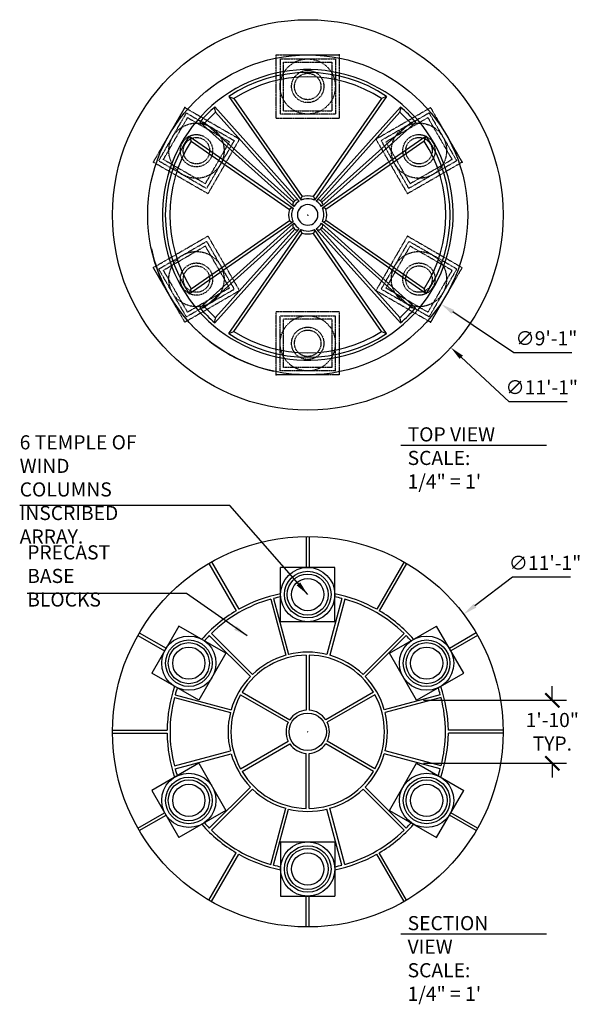
# Model space of a CAD drawing. Extents: x 412 to 795, y -241 to 95.
# Drawn here: x 604 to 795, y -241 to 95 of the extents above; entities that cross this region are included whole.
import ezdxf

# ---------------------------------------------------------------- set-up
doc = ezdxf.new("R2010")
doc.units = 0
doc.header["$LTSCALE"] = 0.2
doc.header["$MEASUREMENT"] = 0
doc.linetypes.add('HIDDEN2', pattern=[0.1875, 0.125, -0.0625])
doc.layers.get('0').update_dxf_attribs({"linetype": 'CONTINUOUS'})
doc.layers.get('DEFPOINTS').update_dxf_attribs({"linetype": 'CONTINUOUS'})
doc.layers.add('DIM', color=5, linetype='CONTINUOUS')
doc.layers.add('OBJECT', color=7, linetype='CONTINUOUS')
doc.styles.add('TECHNICAL', font='txt')
doc.dimstyles.new('1_48', dxfattribs={"dimscale": 0, "dimtxt": 4.8125, "dimasz": 4.8125, "dimexe": 4.8125, "dimexo": 2.375, "dimgap": 2.375, "dimtad": 1, "dimtih": 1, "dimtoh": 1, "dimdec": 4, "dimzin": 0, "dimdsep": 46, "dimlunit": 4, "dimtxsty": 'TECHNICAL', "dimblk2": 'ARCHTICK', "dimcen": 0.0625, "dimdle": 4.8125, "dimadec": 0, "dimazin": 0, "dimtfac": 1, "dimtdec": 4, "dimtofl": 0, "dimtmove": 0, "dimatfit": 3, "dimfxl": 0, "dimfrac": 2, "dimtolj": 1, "dimtzin": 0, "dimarcsym": 0})
doc.dimstyles.new('1_48$0', dxfattribs={"dimscale": 0, "dimtxt": 4.8125, "dimasz": 4.8125, "dimexe": 4.8125, "dimexo": 2.375, "dimgap": 2.375, "dimtad": 1, "dimtih": 1, "dimtoh": 1, "dimdec": 4, "dimzin": 0, "dimdsep": 46, "dimlunit": 4, "dimtxsty": 'TECHNICAL', "dimblk": 'ARCHTICK', "dimcen": 0.0625, "dimdle": 4.8125, "dimadec": 0, "dimazin": 0, "dimtfac": 1, "dimtdec": 4, "dimtofl": 0, "dimtmove": 0, "dimatfit": 3, "dimfxl": 0, "dimfrac": 2, "dimtolj": 1, "dimtzin": 0, "dimarcsym": 0})

# ---------------------------------------------------------------- blocks, each defined once
blk = doc.blocks.new('*D1')
at = {"layer": 'DEFPOINTS', "color": 0}
for p in [(656.72, 58.17), (747.36, -2.37)]:
    blk.add_point(p, dxfattribs=at)
at = {"layer": 'DIM', "color": 0, "lineweight": -2}
for p, q in [((701.98, 27.9), (702.1, 27.9)), ((702.04, 27.84), (702.04, 27.96)), ((772.14, -18.92), (751.36, -5.04)), ((791.86, -18.92), (772.14, -18.92))]:
    blk.add_line(p, q, dxfattribs=at)
at = {"layer": 'DIM', "color": 0}
blk.add_solid([(751.81, -4.37), (750.92, -5.71), (747.36, -2.37)], dxfattribs=at)
at = {"layer": 'DIM', "color": 0, "insert": (783.19, -14.01), "char_height": 4.812, "attachment_point": 5, "style": 'TECHNICAL'}
blk.add_mtext('\\A1;∅9\'-1"', dxfattribs=at)
blk = doc.blocks.new('_ARCHTICK')
at = {"color": 0, "linetype": 'ByBlock', "const_width": 0.15}
blk.add_lwpolyline([(-0.5, -0.5), (0.5, 0.5)], dxfattribs=at)
blk = doc.blocks.new('*D2')
at = {"layer": 'DEFPOINTS', "color": 0}
for p in [(653.15, 73.25), (750.68, -17.2)]:
    blk.add_point(p, dxfattribs=at)
at = {"layer": 'DIM', "color": 0, "lineweight": -2}
for p, q in [((701.85, 28.03), (701.98, 28.03)), ((701.91, 27.96), (701.91, 28.09)), ((770.57, -35.63), (754.21, -20.47)), ((790.27, -35.63), (770.57, -35.63))]:
    blk.add_line(p, q, dxfattribs=at)
at = {"layer": 'DIM', "color": 0}
blk.add_solid([(754.75, -19.88), (753.66, -21.06), (750.68, -17.2)], dxfattribs=at)
at = {"layer": 'DIM', "color": 0, "insert": (781.6, -30.72), "char_height": 4.8125, "attachment_point": 5, "style": 'TECHNICAL'}
blk.add_mtext('\\A1;∅11\'-1"', dxfattribs=at)
blk = doc.blocks.new('*D3')
at = {"layer": 'DEFPOINTS', "color": 0}
for p in [(755.01, -108.02), (648.82, -188.12)]:
    blk.add_point(p, dxfattribs=at)
at = {"layer": 'DIM', "color": 0, "lineweight": -2}
for p, q in [((771.68, -95.45), (758.85, -105.12)), ((791.39, -95.45), (771.68, -95.45)), ((701.85, -148.07), (701.98, -148.07)), ((701.91, -148.13), (701.91, -148.01))]:
    blk.add_line(p, q, dxfattribs=at)
at = {"layer": 'DIM', "color": 0}
blk.add_solid([(758.37, -104.48), (759.34, -105.77), (755.01, -108.02)], dxfattribs=at)
at = {"layer": 'DIM', "color": 0, "insert": (782.72, -90.53), "char_height": 4.8125, "attachment_point": 5, "style": 'TECHNICAL'}
blk.add_mtext('\\A1;∅11\'-1"', dxfattribs=at)
blk = doc.blocks.new('*D4')
at = {"layer": 'DEFPOINTS', "color": 0}
for p in [(739.01, -137.33), (739.01, -158.81), (785.21, -158.81)]:
    blk.add_point(p, dxfattribs=at)
at = {"layer": 'DIM', "color": 0, "lineweight": -2}
for p, q in [((785.21, -137.33), (785.21, -132.52)), ((741.39, -137.33), (790.02, -137.33)), ((741.39, -158.81), (790.02, -158.81)), ((785.21, -158.81), (785.21, -163.62))]:
    blk.add_line(p, q, dxfattribs=at)
at = {"layer": 'DIM', "color": 0, "lineweight": -2, "xscale": 4.8125, "yscale": 4.8125, "zscale": 4.8125}
for p, rotation in [((785.21, -137.33), 270), ((785.21, -158.81), 90)]:
    blk.add_blockref('_ARCHTICK', p, dxfattribs=dict(at, rotation=rotation))
at = {"layer": 'DIM', "color": 0, "insert": (785.21, -148.07), "char_height": 4.812, "attachment_point": 5, "style": 'TECHNICAL'}
blk.add_mtext('\\A1;1\'-10"\\PTYP.', dxfattribs=at)

msp = doc.modelspace()

# ---------------------------------------------------------------- linework, layer by layer
for p, q in [((701.41407, -81.56436), (701.41407, -92.07082)), ((702.41407, -81.56436), (702.41407, -92.07082)), ((669.09381, -90.22454), (678.40438, -106.35091)), ((734.73433, -90.22454), (725.42377, -106.35091)), ((668.22779, -90.72454), (677.53835, -106.85091)), ((735.60036, -90.72454), (726.28979, -106.85091)), ((689.29628, -102.91253), (694.41016, -121.99776)), ((690.26221, -102.65371), (695.37608, -121.73894)), ((713.56593, -102.65371), (708.45206, -121.73894)), ((714.53186, -102.91253), (709.41799, -121.99776)), ((735.42247, -113.8554), (735.42062, -113.85724)), ((644.06771, -115.25064), (653.16658, -120.50387)), ((644.56771, -114.38462), (653.66658, -119.63785)), ((668.40756, -115.2715), (682.37892, -129.24286)), ((669.11467, -114.56439), (683.08603, -128.53575)), ((734.71347, -114.56439), (720.74211, -128.53575)), ((735.42058, -115.2715), (721.44922, -129.24286)), ((736.12957, -114.56251), (736.12773, -114.56435)), ((759.26043, -114.38462), (750.14985, -119.64461)), ((759.76043, -115.25064), (750.64985, -120.51064)), ((701.41407, -121.93942), (701.41407, -140.71488)), ((702.41407, -121.93942), (702.41407, -140.71488)), ((656.49688, -136.41904), (675.58211, -141.53291)), ((656.7557, -135.45311), (675.84093, -140.56699)), ((679.03354, -135.43817), (695.29357, -144.8259)), ((679.53354, -134.57215), (695.79357, -143.95988)), ((724.2946, -134.57215), (708.03457, -143.95988)), ((724.7946, -135.43817), (708.53457, -144.8259)), ((747.07244, -135.45311), (727.98721, -140.56699)), ((747.33126, -136.41904), (728.24603, -141.53291)), ((635.40753, -147.5709), (654.02866, -147.5709)), ((768.42062, -147.5709), (749.79949, -147.5709)), ((635.40753, -148.5709), (654.02866, -148.5709)), ((768.42062, -148.5709), (749.79949, -148.5709)), ((679.03354, -160.70363), (695.29357, -151.3159)), ((679.53354, -161.56965), (695.79357, -152.18192)), ((724.2946, -161.56965), (708.03457, -152.18192)), ((724.7946, -160.70363), (708.53457, -151.3159)), ((656.49688, -159.72276), (675.58211, -154.60889)), ((656.7557, -160.68869), (675.84093, -155.57481)), ((701.41407, -174.20238), (701.41407, -155.42692)), ((702.41407, -174.20238), (702.41407, -155.42692)), ((747.07244, -160.68869), (727.98721, -155.57481)), ((747.33126, -159.72276), (728.24603, -154.60889)), ((668.40756, -180.8703), (682.37892, -166.89894)), ((669.11467, -181.57741), (683.08603, -167.60605)), ((734.71347, -181.57741), (720.74211, -167.60605)), ((735.42058, -180.8703), (721.44922, -166.89894)), ((689.29628, -193.22927), (694.41016, -174.14404)), ((690.26221, -193.48809), (695.37608, -174.40286)), ((713.56593, -193.48809), (708.45206, -174.40286)), ((714.53186, -193.22927), (709.41799, -174.14404)), ((644.06771, -180.89116), (653.17829, -175.63116)), ((644.56771, -181.75718), (653.67829, -176.49719)), ((759.26043, -181.75718), (750.14985, -176.49719)), ((759.76043, -180.89116), (750.64985, -175.63116)), ((668.22779, -205.41726), (677.53835, -189.29089)), ((669.09381, -205.91726), (678.40438, -189.79089)), ((734.73433, -205.91726), (725.42377, -189.79089)), ((735.60036, -205.41726), (726.28979, -189.29089)), ((701.41407, -214.57744), (701.41407, -204.05745)), ((702.41407, -214.57744), (702.41407, -204.05745))]:
    msp.add_line(p, q)
for centre, radius in [((701.91407, 28.0262), 66.50654), ((701.91407, -148.0709), 66.50654), ((701.91407, -148.0709), 6.373)]:
    msp.add_circle(centre, radius)
for radius, start, end in [(46.88803, 105.6109968, 134.3890032), (47.88803, 101.1372864, 119.4017626), (46.88803, 101.3779536, 104.3890032), (47.88803, 60.5982374, 78.8627136), (46.88803, 75.6109968, 78.6220464), (46.88803, 45.6109968, 74.3890032), (47.88803, 120.5982374, 138.8627136), (47.88803, 41.1335911, 59.4017626), (46.88803, 135.6109968, 138.6220464), (46.88803, 41.337219, 44.3890032), (26.13148, 91.0963648, 148.9036352), (27.13148, 106.0559509, 133.9440491), (27.13148, 76.0559509, 103.9440491), (26.13148, 31.0963648, 88.9036352), (27.13148, 46.0559509, 73.9440491), (27.13148, 136.0559509, 163.9440491), (27.13148, 16.0559509, 43.9440491), (47.88803, 161.1372864, 179.4017626), (46.88803, 161.3779536, 164.3890032), (46.88803, 15.6109968, 18.662781), (47.88803, 0.5982374, 18.8664089), (46.88803, 165.6109968, 194.3890032), (26.13148, 151.0963648, 208.9036352), (26.13148, 331.0963648, 28.9036352), (46.88803, 345.6109968, 14.3890032), (7.373, 93.8884995, 146.1115005), (7.373, 33.8884995, 86.1115005), (27.13148, 166.0559509, 193.9440491), (27.13148, 346.0559509, 13.9440491), (7.373, 153.8884995, 206.1115005), (7.373, 333.8884995, 26.1115005), (47.88803, 180.5982374, 198.8664089), (47.88803, 341.1335911, 359.4017626), (7.373, 213.8884995, 266.1115005), (7.373, 273.8884995, 326.1115005), (27.13148, 196.0559509, 223.9440491), (27.13148, 316.0559509, 343.9440491), (46.88803, 195.6109968, 198.662781), (46.88803, 341.337219, 344.3890032), (26.13148, 211.0963648, 268.9036352), (26.13148, 271.0963648, 328.9036352), (27.13148, 226.0559509, 253.9440491), (27.13148, 286.0559509, 313.9440491), (27.13148, 256.0559509, 283.9440491), (47.88803, 221.1335911, 239.4017626), (46.88803, 221.337219, 224.3890032), (47.88803, 300.5982374, 318.8664089), (46.88803, 315.6109968, 318.662781), (46.88803, 225.6109968, 254.3890032), (46.88803, 285.6109968, 314.3890032), (47.88803, 240.5982374, 258.8664089), (47.88803, 281.1335911, 299.4017626), (46.88803, 255.6109968, 258.662781), (46.88803, 281.337219, 284.3890032)]:
    msp.add_arc((701.91407, -148.0709), radius, start, end)
at = {"layer": 'DIM'}
for p, q in [((733.64055, -50.44281), (783.21212, -50.44281)), ((733.64055, -216.96151), (783.21212, -216.96151))]:
    msp.add_line(p, q, dxfattribs=at)
at = {"layer": 'OBJECT', "linetype": 'HIDDEN2'}
for p, q in [((691.16407, 82.5262), (712.66407, 82.5262)), ((691.16407, 61.0262), (691.16407, 82.5262)), ((691.16407, 82.5262), (712.66407, 82.5262)), ((691.16407, 61.0262), (691.16407, 82.5262)), ((692.50782, 81.18245), (692.50782, 62.36995)), ((692.50782, 81.18245), (711.32032, 81.18245)), ((692.50782, 81.18245), (692.50782, 62.36995)), ((692.50782, 81.18245), (711.32032, 81.18245)), ((696.66407, 82.5262), (712.66407, 82.5262)), ((711.32032, 81.18245), (711.32032, 62.36995)), ((711.32032, 81.18245), (711.32032, 62.36995)), ((712.66407, 82.5262), (712.66407, 61.0262)), ((712.66407, 82.5262), (712.66407, 61.0262)), ((693.66407, 63.5262), (693.66407, 80.0262)), ((693.66407, 80.0262), (710.16407, 80.0262)), ((710.16407, 80.0262), (710.16407, 63.5262)), ((649.34069, 45.96643), (660.09069, 64.58597)), ((649.34069, 45.96643), (660.09069, 64.58597)), ((652.09069, 50.72957), (660.09069, 64.58597)), ((660.09069, 64.58597), (678.71023, 53.83597)), ((660.09069, 64.58597), (678.71023, 53.83597)), ((725.11791, 53.83597), (743.73746, 64.58597)), ((725.11791, 53.83597), (743.73746, 64.58597)), ((743.73746, 64.58597), (754.48746, 45.96643)), ((743.73746, 64.58597), (754.48746, 45.96643)), ((651.17628, 46.45828), (660.58253, 62.75038)), ((651.17628, 46.45828), (660.58253, 62.75038)), ((652.75575, 46.88149), (661.00575, 61.17091)), ((660.58253, 62.75038), (676.87464, 53.34413)), ((660.58253, 62.75038), (676.87464, 53.34413)), ((661.00575, 61.17091), (675.29517, 52.92091)), ((691.16407, 61.0262), (712.66407, 61.0262)), ((691.16407, 61.0262), (712.66407, 61.0262)), ((711.32032, 62.36995), (692.50782, 62.36995)), ((711.32032, 62.36995), (692.50782, 62.36995)), ((693.66407, 63.5262), (710.16407, 63.5262)), ((743.24561, 62.75038), (726.95351, 53.34413)), ((743.24561, 62.75038), (726.95351, 53.34413)), ((728.53297, 52.92091), (742.82239, 61.17091)), ((742.82239, 61.17091), (751.07239, 46.88149)), ((743.24561, 62.75038), (752.65186, 46.45828)), ((743.24561, 62.75038), (752.65186, 46.45828)), ((746.48746, 59.82283), (754.48746, 45.96643)), ((667.96023, 35.21643), (678.71023, 53.83597)), ((667.96023, 35.21643), (678.71023, 53.83597)), ((725.11791, 53.83597), (735.86791, 35.21643)), ((725.11791, 53.83597), (735.86791, 35.21643)), ((667.04517, 38.63149), (675.29517, 52.92091)), ((676.87464, 53.34413), (667.46839, 37.05203)), ((676.87464, 53.34413), (667.46839, 37.05203)), ((736.35976, 37.05203), (726.95351, 53.34413)), ((736.35976, 37.05203), (726.95351, 53.34413)), ((728.53297, 52.92091), (736.78297, 38.63149)), ((667.96023, 35.21643), (649.34069, 45.96643)), ((667.96023, 35.21643), (649.34069, 45.96643)), ((651.17628, 46.45828), (667.46839, 37.05203)), ((651.17628, 46.45828), (667.46839, 37.05203)), ((667.04517, 38.63149), (652.75575, 46.88149)), ((754.48746, 45.96643), (735.86791, 35.21643)), ((754.48746, 45.96643), (735.86791, 35.21643)), ((752.65186, 46.45828), (736.35976, 37.05203)), ((752.65186, 46.45828), (736.35976, 37.05203)), ((751.07239, 46.88149), (736.78297, 38.63149)), ((649.34069, 10.08597), (667.96023, 20.83597)), ((649.34069, 10.08597), (667.96023, 20.83597)), ((678.71023, 2.21643), (667.96023, 20.83597)), ((678.71023, 2.21643), (667.96023, 20.83597)), ((735.86791, 20.83597), (725.11791, 2.21643)), ((735.86791, 20.83597), (725.11791, 2.21643)), ((735.86791, 20.83597), (754.48746, 10.08597)), ((735.86791, 20.83597), (754.48746, 10.08597)), ((651.17628, 9.59413), (667.46839, 19.00038)), ((651.17628, 9.59413), (667.46839, 19.00038)), ((652.75575, 9.17091), (667.04517, 17.42091)), ((675.29517, 3.13149), (667.04517, 17.42091)), ((667.46839, 19.00038), (676.87464, 2.70828)), ((667.46839, 19.00038), (676.87464, 2.70828)), ((726.95351, 2.70828), (736.35976, 19.00038)), ((726.95351, 2.70828), (736.35976, 19.00038)), ((736.78297, 17.42091), (728.53297, 3.13149)), ((752.65186, 9.59413), (736.35976, 19.00038)), ((752.65186, 9.59413), (736.35976, 19.00038)), ((736.78297, 17.42091), (751.07239, 9.17091)), ((660.09069, -8.53357), (649.34069, 10.08597)), ((657.34069, -3.77043), (649.34069, 10.08597)), ((660.09069, -8.53357), (649.34069, 10.08597)), ((754.48746, 10.08597), (743.73746, -8.53357)), ((754.48746, 10.08597), (743.73746, -8.53357)), ((660.58253, -6.69797), (651.17628, 9.59413)), ((660.58253, -6.69797), (651.17628, 9.59413)), ((661.00575, -5.11851), (652.75575, 9.17091)), ((751.07239, 9.17091), (742.82239, -5.11851)), ((752.65186, 9.59413), (743.24561, -6.69797)), ((752.65186, 9.59413), (743.24561, -6.69797)), ((751.73746, 5.32283), (743.73746, -8.53357)), ((678.71023, 2.21643), (660.09069, -8.53357)), ((678.71023, 2.21643), (660.09069, -8.53357)), ((660.58253, -6.69797), (676.87464, 2.70828)), ((660.58253, -6.69797), (676.87464, 2.70828)), ((675.29517, 3.13149), (661.00575, -5.11851)), ((743.73746, -8.53357), (725.11791, 2.21643)), ((743.73746, -8.53357), (725.11791, 2.21643)), ((743.24561, -6.69797), (726.95351, 2.70828)), ((743.24561, -6.69797), (726.95351, 2.70828)), ((742.82239, -5.11851), (728.53297, 3.13149)), ((712.66407, -4.9738), (691.16407, -4.9738)), ((691.16407, -26.4738), (691.16407, -4.9738)), ((712.66407, -4.9738), (691.16407, -4.9738)), ((691.16407, -26.4738), (691.16407, -4.9738)), ((692.50782, -25.13005), (692.50782, -6.31755)), ((692.50782, -6.31755), (711.32032, -6.31755)), ((692.50782, -25.13005), (692.50782, -6.31755)), ((692.50782, -6.31755), (711.32032, -6.31755)), ((711.32032, -25.13005), (711.32032, -6.31755)), ((711.32032, -25.13005), (711.32032, -6.31755)), ((712.66407, -4.9738), (712.66407, -26.4738)), ((712.66407, -4.9738), (712.66407, -26.4738)), ((693.66407, -23.9738), (693.66407, -7.4738)), ((710.16407, -7.4738), (693.66407, -7.4738)), ((710.16407, -7.4738), (710.16407, -23.9738)), ((712.66407, -26.4738), (691.16407, -26.4738)), ((707.16407, -26.4738), (691.16407, -26.4738)), ((712.66407, -26.4738), (691.16407, -26.4738)), ((711.32032, -25.13005), (692.50782, -25.13005)), ((711.32032, -25.13005), (692.50782, -25.13005)), ((710.16407, -23.9738), (693.66407, -23.9738))]:
    msp.add_line(p, q, dxfattribs=at)
at = {"layer": 'OBJECT'}
for p, q in [((675.05585, 68.41043), (699.64791, 33.03764)), ((675.05585, 68.41043), (676.75158, 67.72316)), ((676.75158, 67.72316), (700.01166, 34.26627)), ((727.07674, 67.72305), (703.80234, 34.24588)), ((728.77247, 68.41031), (704.18025, 33.03763)), ((728.77247, 68.41031), (727.07674, 67.72305)), ((670.28951, 64.79762), (699.05434, 32.72428)), ((733.52741, 64.78658), (704.77383, 32.72426)), ((670.53744, 63.0213), (697.58011, 32.87045)), ((733.28236, 63.01347), (706.24803, 32.87045)), ((665.15369, 59.63954), (665.15369, 59.63954)), ((665.15369, 59.63954), (697.21601, 30.88596)), ((666.9268, 59.39449), (697.06982, 32.36016)), ((738.68549, 59.65077), (706.61215, 30.88594)), ((736.90917, 59.40283), (706.75832, 32.36016)), ((661.52996, 54.8846), (662.21722, 53.18887)), ((661.52996, 54.8846), (696.90264, 30.29238)), ((742.2983, 54.88443), (706.92551, 30.29236)), ((741.61103, 53.1887), (742.2983, 54.88443)), ((662.21722, 53.18887), (695.69439, 29.91447)), ((741.61103, 53.1887), (708.13376, 29.91444)), ((661.52984, 1.16798), (696.90263, 25.76004)), ((662.21711, 2.86371), (695.674, 26.1238)), ((665.14266, -3.59836), (697.216, 25.16647)), ((666.91897, -3.35043), (697.06982, 23.69224)), ((738.67445, -3.58714), (706.61213, 25.16645)), ((736.90134, -3.34209), (706.75832, 23.69224)), ((742.29818, 1.1678), (706.9255, 25.76002)), ((741.61092, 2.86353), (708.13375, 26.13793)), ((670.30073, -8.73418), (699.05431, 23.32814)), ((670.54578, -6.96107), (697.58011, 23.18195)), ((675.05567, -12.35791), (699.64789, 23.01477)), ((676.7514, -11.67065), (700.0258, 21.80652)), ((727.07657, -11.67076), (703.81648, 21.78613)), ((728.7723, -12.35803), (704.18023, 23.01476)), ((733.53864, -8.74521), (704.77381, 23.32813)), ((733.2907, -6.9689), (706.24803, 23.18195)), ((661.52984, 1.16798), (662.21711, 2.86371)), ((742.29818, 1.1678), (741.61092, 2.86353)), ((675.05567, -12.35791), (676.7514, -11.67065)), ((727.07657, -11.67076), (728.7723, -12.35803)), ((711.16415, -92.07082), (692.664, -92.07082)), ((692.664, -110.57098), (692.664, -92.07082)), ((711.16415, -110.57098), (711.16415, -92.07082)), ((711.16415, -110.57098), (692.664, -110.57098)), ((658.04162, -112.06006), (648.79154, -128.08166)), ((674.06322, -121.31014), (658.04162, -112.06006)), ((729.76492, -121.31014), (745.78652, -112.06006)), ((755.0366, -128.08166), (745.78652, -112.06006)), ((674.06322, -121.31014), (664.81315, -137.33174)), ((739.015, -137.33174), (729.76492, -121.31014)), ((664.81315, -137.33174), (648.79154, -128.08166)), ((739.015, -137.33174), (755.0366, -128.08166)), ((664.81315, -158.81006), (648.79154, -168.06014)), ((664.81315, -158.81006), (674.06322, -174.83166)), ((729.76492, -174.83166), (739.015, -158.81006)), ((739.015, -158.81006), (755.0366, -168.06014)), ((648.79154, -168.06014), (658.04162, -184.08174)), ((745.78652, -184.08174), (755.0366, -168.06014)), ((674.06322, -174.83166), (658.04162, -184.08174)), ((729.76492, -174.83166), (745.78652, -184.08174)), ((692.664, -185.57082), (692.664, -204.07098)), ((692.664, -185.57082), (711.16415, -185.57082)), ((711.16415, -185.57082), (711.16415, -204.07098)), ((692.664, -204.07098), (711.16415, -204.07098))]:
    msp.add_line(p, q, dxfattribs=at)
for centre, radius in [((701.91407, 28.0262), 54.5), ((701.91407, -101.3209), 9.25008), ((701.91407, -101.3209), 7.93758), ((701.91407, -101.3209), 7), ((701.91407, -101.3209), 5.5), ((661.42738, -124.6959), 9.25008), ((661.42738, -124.6959), 7.93758), ((742.40076, -124.6959), 9.25008), ((742.40076, -124.6959), 7.93758), ((661.42738, -124.6959), 7), ((661.42738, -124.6959), 5.5), ((742.40076, -124.6959), 7), ((742.40076, -124.6959), 5.5), ((661.42738, -171.4459), 9.25008), ((661.42738, -171.4459), 7.93758), ((742.40076, -171.4459), 9.25008), ((742.40076, -171.4459), 7.93758), ((661.42738, -171.4459), 7), ((661.42738, -171.4459), 5.5), ((742.40076, -171.4459), 7), ((742.40076, -171.4459), 5.5), ((701.91407, -194.8209), 9.25008), ((701.91407, -194.8209), 7.93758), ((701.91407, -194.8209), 7), ((701.91407, -194.8209), 5.5)]:
    msp.add_circle(centre, radius, dxfattribs=at)
at = {"layer": 'OBJECT', "linetype": 'HIDDEN2'}
for centre, radius in [((701.91407, 71.7762), 9.40625), ((701.91407, 71.7762), 9.40625), ((701.91407, 71.7762), 5.5), ((701.91407, 71.7762), 4.5), ((664.02546, 49.9012), 9.40625), ((664.02546, 49.9012), 9.40625), ((739.80268, 49.9012), 9.40625), ((739.80268, 49.9012), 9.40625), ((664.02546, 49.9012), 5.5), ((664.02546, 49.9012), 4.5), ((739.80268, 49.9012), 5.5), ((739.80268, 49.9012), 4.5), ((664.02546, 6.1512), 9.40625), ((664.02546, 6.1512), 9.40625), ((739.80268, 6.1512), 9.40625), ((739.80268, 6.1512), 9.40625), ((664.02546, 6.1512), 5.5), ((664.02546, 6.1512), 4.5), ((739.80268, 6.1512), 5.5), ((739.80268, 6.1512), 4.5), ((701.91407, -15.7238), 9.40625), ((701.91407, -15.7238), 9.40625), ((701.91407, -15.7238), 5.5), ((701.91407, -15.7238), 4.5)]:
    msp.add_circle(centre, radius, dxfattribs=at)
at = {"layer": 'OBJECT'}
for centre, radius, start, end in [((701.91407, 28.0262), 49.5, 32.4924037, 122.4924037), ((701.91407, 28.0262), 48.5, 56.373173, 123.626575), ((701.91407, 28.0262), 47, 57.6305877, 122.3691604), ((701.91407, 28.0262), 49.5, 122.4924037, 212.4924037), ((700.10948, 29.97044), 45.84935, 130.571044, 139.6767148), ((684.45505, 67.78503), 14.70497, 192.3961857, 198.9441107), ((719.3723, 67.78479), 14.70497, 341.0585441, 347.606469), ((703.85831, 29.83079), 45.84935, 40.571044, 49.6767148), ((700.10948, 29.97044), 44.34935, 131.8203826, 138.4356662), ((703.85831, 29.83079), 44.34935, 41.8203826, 48.4356662), ((662.15548, 45.48443), 14.70497, 71.0585441, 77.606469), ((741.6729, 45.48522), 14.70497, 102.3961857, 108.9441107), ((701.91407, 28.0262), 48.5, 146.373173, 213.626575), ((701.91407, 28.0262), 49.5, 302.4924037, 32.4924037), ((701.91407, 28.0262), 48.5, 326.373173, 33.626575), ((701.91407, 28.0262), 47, 147.6305877, 212.3691604), ((701.91407, 28.0262), 47, 327.6305877, 32.3691604), ((700.56132, 33.43538), 0.99625, 123.4856782, 203.5301809), ((701.91407, 28.0262), 6.5, 73.1119461, 106.8878019), ((703.25707, 33.41213), 0.99625, 337.919246, 56.8156331), ((696.52814, 29.3692), 0.99625, 67.919246, 146.8156331), ((701.91407, 28.0262), 5.5, 155.6674147, 193.4843288), ((697.80589, 31.6888), 0.99625, 137.6321594, 222.5323575), ((701.91407, 28.0262), 6.5, 131.8177288, 138.1822712), ((701.91407, 28.0262), 5.5, 121.32903, 148.670718), ((698.25149, 32.13441), 0.99625, 47.4690284, 132.3692264), ((701.91407, 28.0262), 3.5, 89.9581105, 179.9581105), ((701.91407, 28.0262), 5.5, 103.4843288, 114.3323334), ((701.91407, 28.0262), 5.5, 65.6674147, 103.4843288), ((701.91407, 28.0262), 3.5, 359.9581105, 89.9581105), ((701.91407, 28.0262), 5.5, 31.32903, 58.670718), ((705.57667, 32.13439), 0.99625, 47.6321594, 132.5323575), ((701.91407, 28.0262), 6.5, 41.8177288, 48.1822712), ((706.02228, 31.68879), 0.99625, 317.4690284, 42.3692264), ((707.32324, 29.37895), 0.99625, 33.4856782, 113.5301809), ((701.91407, 28.0262), 5.5, 13.4843288, 24.3323334), ((701.91407, 28.0262), 6.5, 163.1119461, 196.8878019), ((701.91407, 28.0262), 3.5, 179.9581105, 269.9581105), ((701.91407, 28.0262), 3.5, 269.9581105, 359.9581105), ((701.91407, 28.0262), 5.5, 335.6674147, 13.4843288), ((701.91407, 28.0262), 6.5, 343.1119461, 16.8878019), ((696.5049, 26.67345), 0.99625, 213.4856782, 293.5301809), ((701.91407, 28.0262), 5.5, 193.4843288, 204.3323334), ((697.80586, 24.36362), 0.99625, 137.4690284, 222.3692264), ((701.91407, 28.0262), 6.5, 221.8177288, 228.1822712), ((701.91407, 28.0262), 5.5, 211.32903, 238.670718), ((701.91407, 28.0262), 5.5, 301.32903, 328.670718), ((701.91407, 28.0262), 6.5, 311.8177288, 318.1822712), ((706.02226, 24.36361), 0.99625, 317.6321594, 42.5323575), ((707.3, 26.6832), 0.99625, 247.919246, 326.8156331), ((698.25148, 23.91802), 0.99625, 227.6321594, 312.5323575), ((700.57107, 22.64027), 0.99625, 157.919246, 236.8156331), ((701.91407, 28.0262), 5.5, 245.6674147, 283.4843288), ((701.91407, 28.0262), 6.5, 253.1119461, 286.8878019), ((701.91407, 28.0262), 5.5, 283.4843288, 294.3323334), ((703.26682, 22.61703), 0.99625, 303.4856782, 23.5301809), ((705.57666, 23.91799), 0.99625, 227.4690284, 312.3692264), ((701.91407, 28.0262), 54.5, 192.3010016, 257.6989984), ((701.91407, 28.0262), 49.5, 212.4924037, 302.4924037), ((662.15524, 10.56718), 14.70497, 282.3961857, 288.9441107), ((699.96983, 26.22161), 44.34935, 221.8203826, 228.4356662), ((703.71866, 26.08196), 44.34935, 311.8203826, 318.4356662), ((741.67266, 10.56797), 14.70497, 251.0585441, 257.606469), ((699.96983, 26.22161), 45.84935, 220.571044, 229.6767148), ((703.71866, 26.08196), 45.84935, 310.571044, 319.6767148), ((684.45584, -11.73239), 14.70497, 161.0585441, 167.606469), ((719.37309, -11.73263), 14.70497, 12.3961857, 18.9441107), ((701.91407, 28.0262), 48.5, 236.373173, 303.626575), ((701.91407, 28.0262), 47, 237.6305877, 302.3691604)]:
    msp.add_arc(centre, radius, start, end, dxfattribs=at)
at = {"layer": 'OBJECT', "linetype": 'HIDDEN2'}
for p in [(712.66407, 82.5262), (712.66407, 82.5262), (660.09069, 64.58597), (660.09069, 64.58597), (754.48746, 45.96643), (754.48746, 45.96643), (649.34069, 10.08597), (649.34069, 10.08597), (743.73746, -8.53357), (743.73746, -8.53357), (691.16407, -26.4738), (691.16407, -26.4738)]:
    msp.add_point(p, dxfattribs=at)

# ---------------------------------------------------------------- texts
at = {"layer": 'DIM', "char_height": 3.1875, "attachment_point": 1, "style": 'TECHNICAL'}
for s, insert in [('{\\H1.51x;TOP VIEW\\PSCALE: 1/4" = 1\'}', (735.94055, -44.33847)), ('{\\H1.51x;6 TEMPLE OF WIND\\PCOLUMNS INSCRIBED \\PARRAY.}', (603.82879, -47.0499)), ('{\\H1.51x;PRECAST BASE \\PBLOCKS}', (606.39334, -84.54245)), ('{\\H1.51x;SECTION VIEW\\PSCALE: 1/4" = 1\'}', (735.94055, -210.85717))]:
    msp.add_mtext(s, dxfattribs=dict(at, insert=insert))

# ---------------------------------------------------------------- dimensions: what is measured, and where the dimension line sits
at = {"layer": 'DIM'}
for p1, p2, picture, middle in [((653.14789, 73.24766), (750.68025, -17.19525), '*D2', (781.60468, -35.63483)), ((656.71828, 58.17125), (747.35987, -2.36884), '*D1', (783.18656, -18.9197)), ((648.8172, -188.1189), (755.01094, -108.0229), '*D3', (782.7243, -95.44669))]:
    dim = msp.add_diameter_dim_2p(p1=p1, p2=p2, dimstyle='1_48', override={"dimscale": 1}, dxfattribs=at)
    dim.commit()
    dim.dimension.update_dxf_attribs({"geometry": picture, "text_midpoint": middle, "dimtype": 163})
dim = msp.add_linear_dim(base=(785.2108, -158.81006), p1=(739.015, -137.33174), p2=(739.015, -158.81006), angle=90, text='1\'-10"\\PTYP.', dimstyle='1_48$0', override={"dimscale": 1}, dxfattribs=at)
dim.commit()
dim.dimension.update_dxf_attribs({"geometry": '*D4', "text_midpoint": (785.2108, -148.0709)})

# ---------------------------------------------------------------- leaders
at = {"layer": 'DIM', "annotation_type": 0, "has_hookline": 1, "hookline_direction": 1}
for points, text_width in [([(701.91407, -101.3209), (675.43595, -71.0229), (670.62345, -71.0229)], 64.41966), ([(681.29172, -115.42351), (660.66937, -101.00723), (655.85687, -101.00723)], 47.08852)]:
    msp.add_leader(points, dimstyle='1_48', override={"dimscale": 1}, dxfattribs=dict(at, text_width=text_width))

doc.saveas('drawing.dxf')
